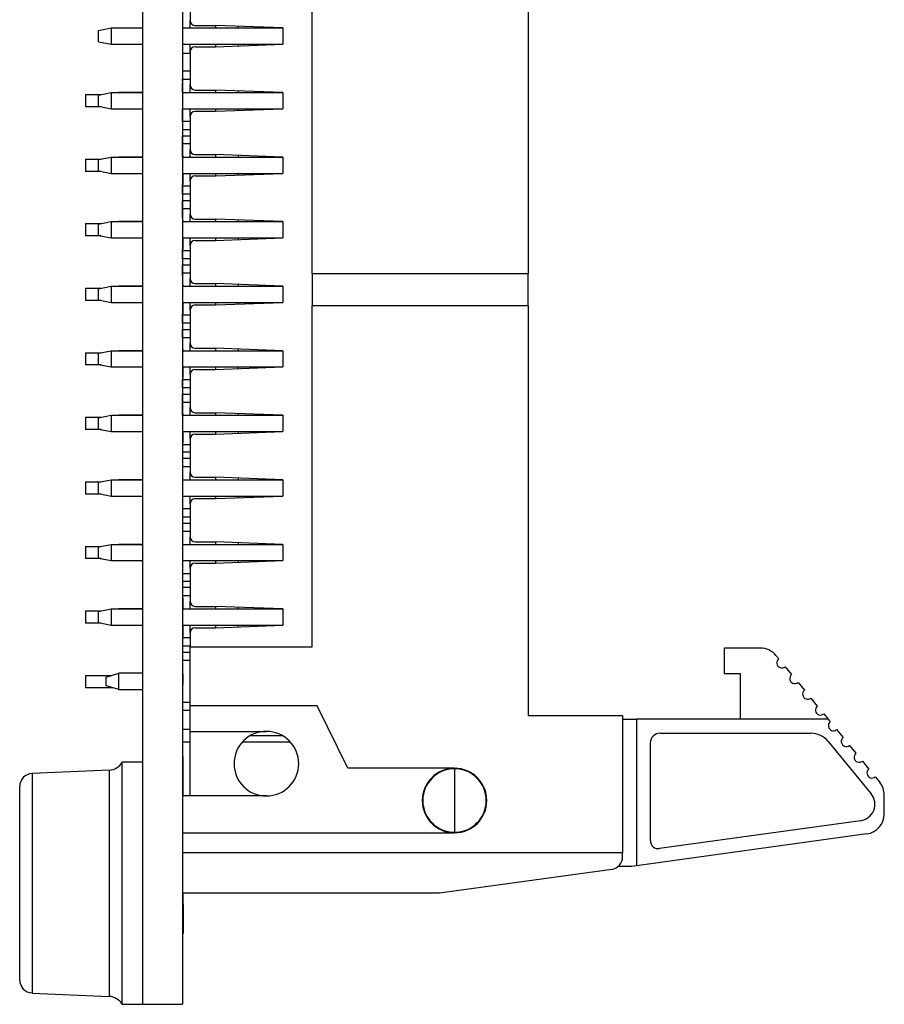
# Model space of a CAD drawing. Units: inches. Extents: x 0.1 to 13.5, y 0.1 to 8.7.
# Drawn here: x 4 to 5.4, y 3.8 to 5.3 of the extents above; entities that cross this region are included whole.
import ezdxf

# ---------------------------------------------------------------- set-up
doc = ezdxf.new("R2010")
doc.units = ezdxf.units.IN
doc.header["$LTSCALE"] = 0.8
doc.header["$MEASUREMENT"] = 0

msp = doc.modelspace()

# ---------------------------------------------------------------- linework, layer by layer
at = {"color": 7, "linetype": 'Continuous', "lineweight": 25}
for p, q in [((4.2337, 7.4), (4.2337, 3.8)), ((4.2957, 7.4), (4.2957, 3.8)), ((4.4965, 4.9323), (4.4965, 5.5748)), ((4.8311, 5.5748), (4.8311, 4.9323)), ((4.3075, 5.3756), (4.3075, 5.3244)), ((4.3075, 5.3126), (4.3075, 5.3244)), ((4.1658, 5.3087), (4.1854, 5.3126)), ((4.1658, 5.2913), (4.1658, 5.3087)), ((4.1854, 5.3126), (4.1854, 5.2874)), ((4.1854, 5.3126), (4.2337, 5.3126)), ((4.2957, 5.3126), (4.4512, 5.3126)), ((4.3154, 5.3165), (4.3469, 5.3165)), ((4.4512, 5.3126), (4.3469, 5.3165)), ((4.3469, 5.3165), (4.3469, 5.3126)), ((4.4512, 5.3126), (4.4512, 5.2874)), ((4.1658, 5.2913), (4.1854, 5.2874)), ((4.1854, 5.2874), (4.2337, 5.2874)), ((4.2957, 5.2874), (4.4512, 5.2874)), ((4.3075, 5.2756), (4.3075, 5.2874)), ((4.3154, 5.2835), (4.3469, 5.2835)), ((4.3469, 5.2835), (4.4512, 5.2874)), ((4.3469, 5.2874), (4.3469, 5.2835)), ((4.2957, 5.2735), (4.3075, 5.2735)), ((4.3075, 5.2756), (4.3075, 5.2244)), ((4.2957, 5.2455), (4.2957, 5.2332)), ((4.2957, 5.2455), (4.2957, 5.2126)), ((4.3075, 5.2455), (4.2957, 5.2455)), ((4.2957, 5.2455), (4.2957, 5.2332)), ((4.2957, 5.2332), (4.2957, 5.2126)), ((4.2957, 5.2332), (4.3075, 5.2332)), ((4.2957, 5.23), (4.2957, 5.2332)), ((4.2967, 5.23), (4.2957, 5.23)), ((4.2957, 5.2126), (4.2957, 5.2264)), ((4.3075, 5.2126), (4.3075, 5.2244)), ((4.1458, 5.2095), (4.1458, 5.1905)), ((4.1458, 5.2095), (4.17, 5.2095)), ((4.1658, 5.2087), (4.1854, 5.2126)), ((4.1658, 5.1913), (4.1658, 5.2087)), ((4.1854, 5.2126), (4.1854, 5.1874)), ((4.1854, 5.2126), (4.2337, 5.2126)), ((4.1972, 5.2126), (4.1973, 5.2126)), ((4.1973, 5.2126), (4.1973, 5.2126)), ((4.2337, 5.2126), (4.1973, 5.2126)), ((4.2957, 5.2126), (4.2957, 5.2126)), ((4.2957, 5.2126), (4.4512, 5.2126)), ((4.3154, 5.2165), (4.3469, 5.2165)), ((4.4512, 5.2126), (4.3469, 5.2165)), ((4.3469, 5.2165), (4.3469, 5.2126)), ((4.4512, 5.2126), (4.4512, 5.1874)), ((4.17, 5.1905), (4.1458, 5.1905)), ((4.1658, 5.1913), (4.1854, 5.1874)), ((4.1854, 5.1874), (4.2337, 5.1874)), ((4.1973, 5.1874), (4.1972, 5.1874)), ((4.1973, 5.1874), (4.2337, 5.1874)), ((4.1973, 5.1874), (4.1973, 5.1874)), ((4.2957, 5.1874), (4.2957, 5.1874)), ((4.2957, 5.1874), (4.2957, 5.1675)), ((4.2957, 5.1874), (4.2957, 5.1552)), ((4.2957, 5.17), (4.2957, 5.1874)), ((4.2957, 5.1874), (4.4512, 5.1874)), ((4.3075, 5.1756), (4.3075, 5.1874)), ((4.3469, 5.1835), (4.4512, 5.1874)), ((4.3469, 5.1874), (4.3469, 5.1835)), ((4.3075, 5.1756), (4.3075, 5.1244)), ((4.3154, 5.1835), (4.3469, 5.1835)), ((4.2967, 5.17), (4.2957, 5.17)), ((4.2957, 5.1675), (4.2957, 5.1692)), ((4.2967, 5.1692), (4.2957, 5.1692)), ((4.2957, 5.1675), (4.2957, 5.1552)), ((4.3075, 5.1675), (4.2957, 5.1675)), ((4.2957, 5.1675), (4.2957, 5.1552)), ((4.2957, 5.1552), (4.3075, 5.1552)), ((4.2957, 5.1331), (4.2957, 5.1454)), ((4.2957, 5.1454), (4.2957, 5.1126)), ((4.2957, 5.1454), (4.3075, 5.1454)), ((4.2957, 5.1331), (4.2957, 5.1454)), ((4.2957, 5.1126), (4.2957, 5.1331)), ((4.3075, 5.1331), (4.2957, 5.1331)), ((4.2957, 5.1126), (4.2957, 5.1331)), ((4.2967, 5.13), (4.2957, 5.13)), ((4.1658, 5.1087), (4.1854, 5.1126)), ((4.1854, 5.1126), (4.1854, 5.0874)), ((4.1854, 5.1126), (4.2337, 5.1126)), ((4.1972, 5.1126), (4.1973, 5.1126)), ((4.1973, 5.1126), (4.1973, 5.1126)), ((4.2337, 5.1126), (4.1973, 5.1126)), ((4.2967, 5.1146), (4.2957, 5.1146)), ((4.2957, 5.1126), (4.4512, 5.1126)), ((4.2967, 5.1126), (4.2967, 5.1146)), ((4.3075, 5.1126), (4.3075, 5.1244)), ((4.3154, 5.1165), (4.3469, 5.1165)), ((4.4512, 5.1126), (4.3469, 5.1165)), ((4.3469, 5.1165), (4.3469, 5.1126)), ((4.4512, 5.1126), (4.4512, 5.0874)), ((4.1458, 5.1095), (4.1458, 5.0905)), ((4.1458, 5.1095), (4.17, 5.1095)), ((4.1658, 5.0913), (4.1658, 5.1087)), ((4.17, 5.0905), (4.1458, 5.0905)), ((4.1658, 5.0913), (4.1854, 5.0874)), ((4.1854, 5.0874), (4.2337, 5.0874)), ((4.1973, 5.0874), (4.1972, 5.0874)), ((4.1973, 5.0874), (4.2337, 5.0874)), ((4.1973, 5.0874), (4.1973, 5.0874)), ((4.2957, 5.0874), (4.4512, 5.0874)), ((4.2967, 5.07), (4.2967, 5.0874)), ((4.3075, 5.0756), (4.3075, 5.0874)), ((4.3154, 5.0835), (4.3469, 5.0835)), ((4.3469, 5.0835), (4.4512, 5.0874)), ((4.3469, 5.0874), (4.3469, 5.0835)), ((4.2957, 5.0675), (4.2957, 5.07)), ((4.2957, 5.07), (4.2957, 5.0552)), ((4.2957, 5.0698), (4.2957, 5.07)), ((4.2967, 5.07), (4.2957, 5.07)), ((4.2957, 5.0675), (4.2957, 5.0692)), ((4.2967, 5.0692), (4.2957, 5.0692)), ((4.2957, 5.0552), (4.2957, 5.0675)), ((4.3075, 5.0675), (4.2957, 5.0675)), ((4.2957, 5.0552), (4.2957, 5.0675)), ((4.3075, 5.0756), (4.3075, 5.0244)), ((4.3075, 5.0552), (4.2957, 5.0552)), ((4.2957, 5.0331), (4.2957, 5.0454)), ((4.2957, 5.0454), (4.2957, 5.0131)), ((4.2957, 5.0454), (4.3075, 5.0454)), ((4.2957, 5.0331), (4.2957, 5.0454)), ((4.2957, 5.0331), (4.2957, 5.0146)), ((4.2957, 5.0331), (4.3075, 5.0331)), ((4.2957, 5.018), (4.2957, 5.0331)), ((4.2967, 5.03), (4.2957, 5.03)), ((4.3075, 5.0126), (4.3075, 5.0244)), ((4.1458, 5.0095), (4.1458, 4.9905)), ((4.1458, 5.0095), (4.17, 5.0095)), ((4.1658, 5.0087), (4.1854, 5.0126)), ((4.1658, 4.9913), (4.1658, 5.0087)), ((4.1854, 5.0126), (4.1854, 4.9874)), ((4.1854, 5.0126), (4.2337, 5.0126)), ((4.1972, 5.0126), (4.1973, 5.0126)), ((4.1973, 5.0126), (4.1973, 5.0126)), ((4.2337, 5.0126), (4.1973, 5.0126)), ((4.2967, 5.0146), (4.2957, 5.0146)), ((4.2957, 5.0126), (4.4512, 5.0126)), ((4.2967, 5.0126), (4.2967, 5.0146)), ((4.3154, 5.0165), (4.3469, 5.0165)), ((4.4512, 5.0126), (4.3469, 5.0165)), ((4.3469, 5.0165), (4.3469, 5.0126)), ((4.4512, 5.0126), (4.4512, 4.9874)), ((4.17, 4.9905), (4.1458, 4.9905)), ((4.1658, 4.9913), (4.1854, 4.9874)), ((4.1854, 4.9874), (4.2337, 4.9874)), ((4.1973, 4.9874), (4.1972, 4.9874)), ((4.1973, 4.9874), (4.2337, 4.9874)), ((4.1973, 4.9874), (4.1973, 4.9874)), ((4.2957, 4.9874), (4.4512, 4.9874)), ((4.2967, 4.97), (4.2967, 4.9874)), ((4.3075, 4.9756), (4.3075, 4.9874)), ((4.3075, 4.9756), (4.3075, 4.9244)), ((4.3154, 4.9835), (4.3469, 4.9835)), ((4.3469, 4.9835), (4.4512, 4.9874)), ((4.3469, 4.9874), (4.3469, 4.9835)), ((4.2957, 4.97), (4.2957, 4.9675)), ((4.2957, 4.97), (4.2957, 4.9552)), ((4.2967, 4.97), (4.2957, 4.97)), ((4.2957, 4.9675), (4.2957, 4.9692)), ((4.2967, 4.9692), (4.2957, 4.9692)), ((4.2957, 4.9552), (4.2957, 4.9675)), ((4.3075, 4.9675), (4.2957, 4.9675)), ((4.2957, 4.9552), (4.2957, 4.9675)), ((4.3075, 4.9552), (4.2957, 4.9552)), ((4.2957, 4.9332), (4.2957, 4.9455)), ((4.2957, 4.9455), (4.2957, 4.9292)), ((4.2957, 4.9455), (4.3075, 4.9455)), ((4.2957, 4.9455), (4.2957, 4.9332)), ((4.2957, 4.9292), (4.2957, 4.9332)), ((4.2957, 4.9332), (4.3075, 4.9332)), ((4.2957, 4.9292), (4.2957, 4.9332)), ((4.2967, 4.93), (4.2957, 4.93)), ((4.4965, 4.9323), (4.8311, 4.9323)), ((4.4965, 4.9323), (4.4965, 4.8819)), ((4.8311, 4.8819), (4.8311, 4.9323)), ((4.1658, 4.9087), (4.1854, 4.9126)), ((4.1854, 4.9126), (4.1854, 4.8874)), ((4.1854, 4.9126), (4.2337, 4.9126)), ((4.1972, 4.9126), (4.1973, 4.9126)), ((4.1973, 4.9126), (4.1973, 4.9126)), ((4.2337, 4.9126), (4.1973, 4.9126)), ((4.2967, 4.9146), (4.2957, 4.9146)), ((4.2957, 4.9126), (4.4512, 4.9126)), ((4.2967, 4.9126), (4.2967, 4.9146)), ((4.3075, 4.9126), (4.3075, 4.9244)), ((4.3154, 4.9165), (4.3469, 4.9165)), ((4.4512, 4.9126), (4.3469, 4.9165)), ((4.3469, 4.9165), (4.3469, 4.9126)), ((4.4512, 4.9126), (4.4512, 4.8874)), ((4.1458, 4.9095), (4.17, 4.9095)), ((4.1458, 4.9095), (4.1458, 4.8905)), ((4.1658, 4.8913), (4.1658, 4.9087)), ((4.17, 4.8905), (4.1458, 4.8905)), ((4.1658, 4.8913), (4.1854, 4.8874)), ((4.1854, 4.8874), (4.2337, 4.8874)), ((4.1973, 4.8874), (4.1972, 4.8874)), ((4.1973, 4.8874), (4.2337, 4.8874)), ((4.1973, 4.8874), (4.1973, 4.8874)), ((4.2957, 4.8874), (4.4512, 4.8874)), ((4.2967, 4.87), (4.2967, 4.8874)), ((4.3075, 4.8756), (4.3075, 4.8874)), ((4.3154, 4.8835), (4.3469, 4.8835)), ((4.3469, 4.8835), (4.4512, 4.8874)), ((4.3469, 4.8874), (4.3469, 4.8835)), ((4.8311, 4.8819), (4.4965, 4.8819)), ((4.4965, 4.3539), (4.4965, 4.8819)), ((4.8311, 4.8819), (4.8311, 4.2476)), ((4.2957, 4.8675), (4.2957, 4.87)), ((4.2957, 4.87), (4.2957, 4.8552)), ((4.2957, 4.8675), (4.2957, 4.87)), ((4.2967, 4.87), (4.2957, 4.87)), ((4.2957, 4.8552), (4.2957, 4.8675)), ((4.3075, 4.8675), (4.2957, 4.8675)), ((4.2957, 4.8675), (4.2957, 4.8552)), ((4.3075, 4.8756), (4.3075, 4.8244)), ((4.3075, 4.8552), (4.2957, 4.8552)), ((4.2957, 4.8331), (4.2957, 4.8454)), ((4.2957, 4.8454), (4.2957, 4.816)), ((4.2957, 4.8454), (4.3075, 4.8454)), ((4.2957, 4.8331), (4.2957, 4.8454)), ((4.2957, 4.8331), (4.2957, 4.816)), ((4.2957, 4.8331), (4.3075, 4.8331)), ((4.2967, 4.83), (4.2957, 4.83)), ((4.3075, 4.8126), (4.3075, 4.8244)), ((4.1458, 4.8095), (4.1458, 4.7905)), ((4.1458, 4.8095), (4.17, 4.8095)), ((4.1658, 4.8087), (4.1854, 4.8126)), ((4.1658, 4.7913), (4.1658, 4.8087)), ((4.1854, 4.8126), (4.1854, 4.7874)), ((4.1854, 4.8126), (4.2337, 4.8126)), ((4.1972, 4.8126), (4.1973, 4.8126)), ((4.1973, 4.8126), (4.1973, 4.8126)), ((4.2337, 4.8126), (4.1973, 4.8126)), ((4.2967, 4.8146), (4.2957, 4.8146)), ((4.2957, 4.8126), (4.4512, 4.8126)), ((4.2967, 4.8126), (4.2967, 4.8146)), ((4.3154, 4.8165), (4.3469, 4.8165)), ((4.4512, 4.8126), (4.3469, 4.8165)), ((4.3469, 4.8165), (4.3469, 4.8126)), ((4.4512, 4.8126), (4.4512, 4.7874)), ((4.17, 4.7905), (4.1458, 4.7905)), ((4.1658, 4.7913), (4.1854, 4.7874)), ((4.1854, 4.7874), (4.2337, 4.7874)), ((4.1973, 4.7874), (4.1972, 4.7874)), ((4.1973, 4.7874), (4.2337, 4.7874)), ((4.1973, 4.7874), (4.1973, 4.7874)), ((4.2957, 4.7874), (4.4512, 4.7874)), ((4.2967, 4.77), (4.2967, 4.7874)), ((4.3075, 4.7756), (4.3075, 4.7874)), ((4.3075, 4.7756), (4.3075, 4.7244)), ((4.3154, 4.7835), (4.3469, 4.7835)), ((4.3469, 4.7835), (4.4512, 4.7874)), ((4.3469, 4.7874), (4.3469, 4.7835)), ((4.2957, 4.77), (4.2957, 4.7675)), ((4.2957, 4.77), (4.2957, 4.7552)), ((4.2967, 4.77), (4.2957, 4.77)), ((4.2957, 4.7552), (4.2957, 4.7675)), ((4.3075, 4.7675), (4.2957, 4.7675)), ((4.3075, 4.7552), (4.2957, 4.7552)), ((4.2957, 4.7331), (4.2957, 4.7454)), ((4.2957, 4.7454), (4.3075, 4.7454)), ((4.2957, 4.7126), (4.2957, 4.7331)), ((4.2957, 4.7331), (4.3075, 4.7331)), ((4.2967, 4.73), (4.2957, 4.73)), ((4.2967, 4.7146), (4.2957, 4.7146)), ((4.2967, 4.7126), (4.2967, 4.7146)), ((4.3075, 4.7126), (4.3075, 4.7244)), ((4.3154, 4.7165), (4.3469, 4.7165)), ((4.4512, 4.7126), (4.3469, 4.7165)), ((4.3469, 4.7165), (4.3469, 4.7126)), ((4.1458, 4.7095), (4.1458, 4.6905)), ((4.1458, 4.7095), (4.17, 4.7095)), ((4.1658, 4.7087), (4.1854, 4.7126)), ((4.1658, 4.6913), (4.1658, 4.7087)), ((4.1854, 4.7126), (4.1854, 4.6874)), ((4.1854, 4.7126), (4.2337, 4.7126)), ((4.1972, 4.7126), (4.1973, 4.7126)), ((4.1973, 4.7126), (4.1973, 4.7126)), ((4.2337, 4.7126), (4.1973, 4.7126)), ((4.2957, 4.7126), (4.4512, 4.7126)), ((4.4512, 4.7126), (4.4512, 4.6874)), ((4.17, 4.6905), (4.1458, 4.6905)), ((4.1658, 4.6913), (4.1854, 4.6874)), ((4.1854, 4.6874), (4.2337, 4.6874)), ((4.1973, 4.6874), (4.1972, 4.6874)), ((4.1973, 4.6874), (4.2337, 4.6874)), ((4.1973, 4.6874), (4.1973, 4.6874)), ((4.2957, 4.6874), (4.4512, 4.6874)), ((4.2967, 4.67), (4.2967, 4.6874)), ((4.3075, 4.6756), (4.3075, 4.6874)), ((4.3154, 4.6835), (4.3469, 4.6835)), ((4.3469, 4.6835), (4.4512, 4.6874)), ((4.3469, 4.6874), (4.3469, 4.6835)), ((4.2967, 4.67), (4.2957, 4.67)), ((4.2967, 4.6692), (4.2957, 4.6692)), ((4.3075, 4.6756), (4.3075, 4.6244)), ((4.2957, 4.6675), (4.3075, 4.6675)), ((4.3075, 4.6552), (4.2957, 4.6552)), ((4.3075, 4.6454), (4.2957, 4.6454)), ((4.2957, 4.6331), (4.3075, 4.6331)), ((4.2967, 4.63), (4.2957, 4.63)), ((4.3075, 4.6126), (4.3075, 4.6244)), ((4.1458, 4.6095), (4.1458, 4.5905)), ((4.1458, 4.6095), (4.17, 4.6095)), ((4.1658, 4.6087), (4.1854, 4.6126)), ((4.1658, 4.5913), (4.1658, 4.6087)), ((4.1854, 4.6126), (4.1854, 4.5874)), ((4.1854, 4.6126), (4.2337, 4.6126)), ((4.1972, 4.6126), (4.1973, 4.6126)), ((4.1973, 4.6126), (4.1973, 4.6126)), ((4.2337, 4.6126), (4.1973, 4.6126)), ((4.2967, 4.6148), (4.2957, 4.6148)), ((4.2957, 4.6126), (4.4512, 4.6126)), ((4.3154, 4.6165), (4.3469, 4.6165)), ((4.4512, 4.6126), (4.3469, 4.6165)), ((4.3469, 4.6165), (4.3469, 4.6126)), ((4.4512, 4.6126), (4.4512, 4.5874)), ((4.17, 4.5905), (4.1458, 4.5905)), ((4.1658, 4.5913), (4.1854, 4.5874)), ((4.1854, 4.5874), (4.2337, 4.5874)), ((4.1973, 4.5874), (4.1972, 4.5874)), ((4.1973, 4.5874), (4.2337, 4.5874)), ((4.1973, 4.5874), (4.1973, 4.5874)), ((4.2957, 4.5874), (4.4512, 4.5874)), ((4.3075, 4.5756), (4.3075, 4.5874)), ((4.3154, 4.5835), (4.3469, 4.5835)), ((4.3469, 4.5835), (4.4512, 4.5874)), ((4.3469, 4.5874), (4.3469, 4.5835)), ((4.2967, 4.5735), (4.2957, 4.5735)), ((4.2967, 4.5692), (4.2957, 4.5692)), ((4.3075, 4.5675), (4.2957, 4.5675)), ((4.3075, 4.5756), (4.3075, 4.5244)), ((4.2957, 4.5552), (4.3075, 4.5552)), ((4.2957, 4.5454), (4.3075, 4.5454)), ((4.2957, 4.5331), (4.3075, 4.5331)), ((4.2967, 4.53), (4.2957, 4.53)), ((4.3075, 4.5126), (4.3075, 4.5244)), ((4.3154, 4.5165), (4.3469, 4.5165)), ((4.4512, 4.5126), (4.3469, 4.5165)), ((4.3469, 4.5165), (4.3469, 4.5126)), ((4.1458, 4.5095), (4.1458, 4.4905)), ((4.1458, 4.5095), (4.17, 4.5095)), ((4.1658, 4.5087), (4.1854, 4.5126)), ((4.1658, 4.4913), (4.1658, 4.5087)), ((4.1854, 4.5126), (4.1854, 4.4874)), ((4.1854, 4.5126), (4.2337, 4.5126)), ((4.1972, 4.5126), (4.1973, 4.5126)), ((4.1973, 4.5126), (4.1973, 4.5126)), ((4.2337, 4.5126), (4.1973, 4.5126)), ((4.2957, 4.5126), (4.4512, 4.5126)), ((4.4512, 4.5126), (4.4512, 4.4874)), ((4.17, 4.4905), (4.1458, 4.4905)), ((4.1658, 4.4913), (4.1854, 4.4874)), ((4.1854, 4.4874), (4.2337, 4.4874)), ((4.1973, 4.4874), (4.1972, 4.4874)), ((4.1973, 4.4874), (4.2337, 4.4874)), ((4.1973, 4.4874), (4.1973, 4.4874)), ((4.2957, 4.4874), (4.4512, 4.4874)), ((4.3075, 4.4756), (4.3075, 4.4874)), ((4.3469, 4.4835), (4.4512, 4.4874)), ((4.3469, 4.4874), (4.3469, 4.4835)), ((4.3075, 4.4756), (4.3075, 4.4244)), ((4.3154, 4.4835), (4.3469, 4.4835)), ((4.2967, 4.4692), (4.2957, 4.4692)), ((4.2957, 4.4677), (4.3075, 4.4677)), ((4.2957, 4.4554), (4.3075, 4.4554)), ((4.3075, 4.4456), (4.2957, 4.4456)), ((4.2957, 4.4333), (4.3075, 4.4333)), ((4.2967, 4.4292), (4.2957, 4.4292)), ((4.2967, 4.4126), (4.2967, 4.4292)), ((4.3075, 4.4126), (4.3075, 4.4244)), ((4.1458, 4.4095), (4.1458, 4.3905)), ((4.1458, 4.4095), (4.17, 4.4095)), ((4.1658, 4.4087), (4.1854, 4.4126)), ((4.1658, 4.3913), (4.1658, 4.4087)), ((4.1854, 4.4126), (4.1854, 4.3874)), ((4.1854, 4.4126), (4.2337, 4.4126)), ((4.1965, 4.4126), (4.1973, 4.4128)), ((4.1973, 4.4126), (4.1973, 4.4128)), ((4.2337, 4.4128), (4.1973, 4.4128)), ((4.2957, 4.4126), (4.4512, 4.4126)), ((4.3154, 4.4165), (4.3469, 4.4165)), ((4.4512, 4.4126), (4.3469, 4.4165)), ((4.3469, 4.4165), (4.3469, 4.4126)), ((4.4512, 4.4126), (4.4512, 4.3874)), ((4.17, 4.3905), (4.1458, 4.3905)), ((4.1658, 4.3913), (4.1854, 4.3874)), ((4.1854, 4.3874), (4.2337, 4.3874)), ((4.2957, 4.3874), (4.4512, 4.3874)), ((4.2967, 4.3823), (4.2957, 4.3823)), ((4.2967, 4.3823), (4.2967, 4.3874)), ((4.2967, 4.37), (4.2967, 4.3823)), ((4.3075, 4.3756), (4.3075, 4.3874)), ((4.3154, 4.3835), (4.3469, 4.3835)), ((4.3469, 4.3835), (4.4512, 4.3874)), ((4.3469, 4.3874), (4.3469, 4.3835)), ((4.2967, 4.37), (4.2957, 4.37)), ((4.3075, 4.3677), (4.2957, 4.3677)), ((4.3075, 4.3756), (4.3075, 4.3539)), ((4.2957, 4.3554), (4.3075, 4.3554)), ((4.3075, 4.2626), (4.3075, 4.3539)), ((4.3075, 4.3539), (4.4965, 4.3539)), ((5.1343, 4.352), (5.1343, 4.3126)), ((5.1902, 4.352), (5.1343, 4.352)), ((4.2957, 4.3456), (4.3075, 4.3456)), ((4.2957, 4.3333), (4.3075, 4.3333)), ((5.2146, 4.3404), (5.2188, 4.3352)), ((4.2967, 4.33), (4.2957, 4.33)), ((5.2288, 4.323), (5.2387, 4.3108)), ((4.1458, 4.3095), (4.1862, 4.3095)), ((4.1458, 4.3095), (4.1458, 4.2905)), ((4.1776, 4.3069), (4.1973, 4.3128)), ((4.1776, 4.2935), (4.1776, 4.3069)), ((4.1973, 4.2876), (4.1973, 4.3128)), ((4.2337, 4.3128), (4.1973, 4.3128)), ((4.2967, 4.3119), (4.2957, 4.3119)), ((4.2967, 4.3108), (4.2957, 4.3108)), ((4.2967, 4.3052), (4.2957, 4.3052)), ((4.2967, 4.3108), (4.2967, 4.3119)), ((5.1343, 4.3126), (5.1599, 4.3126)), ((5.1599, 4.2417), (5.1599, 4.3126)), ((4.1875, 4.2905), (4.1458, 4.2905)), ((4.1973, 4.2876), (4.1776, 4.2935)), ((4.1973, 4.2876), (4.2337, 4.2876)), ((4.2967, 4.2955), (4.2957, 4.2955)), ((5.2487, 4.2987), (5.2587, 4.2865)), ((5.2686, 4.2743), (5.2786, 4.2621)), ((4.2967, 4.27), (4.2957, 4.27)), ((4.2957, 4.2679), (4.3075, 4.2679)), ((4.5043, 4.2626), (4.3075, 4.2626)), ((4.3075, 4.2228), (4.3075, 4.2626)), ((4.5516, 4.1657), (4.5043, 4.2626)), ((4.2957, 4.2556), (4.3075, 4.2556)), ((4.8311, 4.2476), (4.9772, 4.2476)), ((4.9772, 4.2476), (4.9772, 4.035)), ((4.9772, 4.2417), (4.9984, 4.2417)), ((4.9984, 4.2417), (4.9984, 4.0144)), ((5.2952, 4.2417), (4.9984, 4.2417)), ((5.2886, 4.2499), (5.2952, 4.2417)), ((5.2952, 4.2417), (5.2986, 4.2377)), ((4.2957, 4.2265), (4.3075, 4.2265)), ((4.3075, 4.2228), (4.4256, 4.2228)), ((4.3075, 4.1228), (4.3075, 4.2228)), ((5.0354, 4.2201), (5.2686, 4.2201)), ((5.3085, 4.2255), (5.3185, 4.2133)), ((4.2957, 4.2065), (4.3075, 4.2065)), ((4.3886, 4.2065), (4.4626, 4.2065)), ((5.0201, 4.0537), (5.0201, 4.2047)), ((5.2954, 4.2074), (5.3619, 4.126)), ((5.3285, 4.2011), (5.3384, 4.1889)), ((4.2967, 4.184), (4.2957, 4.184)), ((4.2967, 4.1784), (4.2967, 4.184)), ((4.2337, 4.175), (4.2025, 4.175)), ((4.2025, 3.8), (4.2025, 4.175)), ((4.2967, 4.1784), (4.2957, 4.1784)), ((4.2967, 4.1228), (4.2967, 4.1784)), ((4.7169, 4.1657), (4.5516, 4.1657)), ((4.7169, 4.165), (4.7169, 4.0665)), ((5.3484, 4.1767), (5.3584, 4.1645)), ((4.182, 4.1627), (4.0628, 4.1575)), ((5.3683, 4.1523), (5.3752, 4.144)), ((4.0437, 3.8375), (4.0437, 4.1375)), ((4.4256, 4.1228), (4.2957, 4.1228)), ((5.3823, 4.0951), (5.3823, 4.124)), ((5.3456, 4.0844), (5.0344, 4.0412)), ((4.2957, 4.0657), (4.7169, 4.0657)), ((5.3551, 4.0639), (4.9984, 4.0144)), ((4.2957, 4.035), (4.9772, 4.035)), ((4.9772, 4.0286), (4.9772, 4.035)), ((4.9913, 4.0134), (4.97, 4.0134)), ((4.9984, 4.0144), (4.9913, 4.0134)), ((4.9602, 4.0091), (4.6937, 3.972)), ((4.6937, 3.972), (4.2957, 3.972)), ((4.2967, 3.9546), (4.2967, 3.972)), ((4.2967, 3.9546), (4.2957, 3.9546)), ((4.2967, 3.9546), (4.2967, 3.9096)), ((4.2967, 3.9061), (4.2957, 3.9061)), ((4.2967, 3.8628), (4.2957, 3.8628)), ((4.0628, 3.8175), (4.182, 3.8123)), ((4.2967, 3.821), (4.2957, 3.821)), ((4.2967, 3.8199), (4.2957, 3.8199)), ((4.2967, 3.8189), (4.2957, 3.8189)), ((4.2025, 3.8), (4.2337, 3.8)), ((4.2337, 3.8), (4.2957, 3.8))]:
    msp.add_line(p, q, dxfattribs=at)
at = {"color": 8, "linetype": 'Continuous', "lineweight": 25}
for p, q in [((4.3823, 5.3126), (4.3823, 5.3152)), ((4.3823, 5.2848), (4.3823, 5.2874)), ((4.3823, 5.2126), (4.3823, 5.2152)), ((4.3823, 5.1848), (4.3823, 5.1874)), ((4.3823, 5.1126), (4.3823, 5.1152)), ((4.3823, 5.0848), (4.3823, 5.0874)), ((4.3823, 5.0126), (4.3823, 5.0152)), ((4.3823, 4.9848), (4.3823, 4.9874)), ((4.3823, 4.9126), (4.3823, 4.9152)), ((4.3823, 4.8848), (4.3823, 4.8874)), ((4.3823, 4.8126), (4.3823, 4.8152)), ((4.3823, 4.7848), (4.3823, 4.7874)), ((4.3823, 4.7126), (4.3823, 4.7152)), ((4.3823, 4.6848), (4.3823, 4.6874)), ((4.3823, 4.6126), (4.3823, 4.6152)), ((4.3823, 4.5848), (4.3823, 4.5874)), ((4.3823, 4.5126), (4.3823, 4.5152)), ((4.3823, 4.4848), (4.3823, 4.4874)), ((4.3823, 4.4126), (4.3823, 4.4152)), ((4.3823, 4.3848), (4.3823, 4.3874)), ((4.401, 4.2163), (4.4502, 4.2163)), ((4.0628, 4.1575), (4.0628, 3.8175)), ((4.182, 4.1627), (4.182, 3.8123))]:
    msp.add_line(p, q, dxfattribs=at)
at = {"color": 7, "linetype": 'Continuous', "lineweight": 25}
for centre, radius, start, end in [((4.3154, 5.3244), 0.00787, 180, 270), ((4.3154, 5.2756), 0.00787, 90, 180), ((4.3154, 5.2244), 0.00787, 180, 270), ((4.3154, 5.1756), 0.00787, 90, 180), ((4.3154, 5.1244), 0.00787, 180, 270), ((4.3154, 5.0756), 0.00787, 90, 180), ((4.3154, 5.0244), 0.00787, 180, 270), ((4.3154, 4.9756), 0.00787, 90, 180), ((4.3154, 4.9244), 0.00787, 180, 270), ((4.3154, 4.8756), 0.00787, 90, 180), ((4.3154, 4.8244), 0.00787, 180, 270), ((4.3154, 4.7756), 0.00787, 90, 180), ((4.3154, 4.7244), 0.00787, 180, 270), ((4.3154, 4.6756), 0.00787, 90, 180), ((4.3154, 4.6244), 0.00787, 180, 270), ((4.3154, 4.5756), 0.00787, 90, 180), ((4.3154, 4.5244), 0.00787, 180, 270), ((4.3154, 4.4756), 0.00787, 90, 180), ((4.3154, 4.4244), 0.00787, 180, 270), ((4.3154, 4.3756), 0.00787, 90, 180), ((5.1902, 4.3205), 0.0315, 39.2668, 90), ((5.2238, 4.3291), 0.00787, 129.2668, 309.2668), ((5.2437, 4.3047), 0.00787, 129.2668, 309.2668), ((5.2637, 4.2804), 0.00787, 129.2668, 309.2668), ((5.2836, 4.256), 0.00787, 129.2668, 309.2668), ((5.3035, 4.2316), 0.00787, 129.2668, 309.2668), ((4.4256, 4.1728), 0.05, 90, 270), ((4.4256, 4.1728), 0.05, 270, 90), ((5.0354, 4.2047), 0.0154, 90, 180), ((5.2686, 4.1854), 0.0346, 39.2668, 90), ((5.3235, 4.2072), 0.00787, 129.2668, 309.2668), ((5.3434, 4.1828), 0.00787, 129.2668, 309.2668), ((4.1809, 4.1877), 0.025, 272.5, 329.5708), ((4.7169, 4.1157), 0.05, 90, 270), ((4.7169, 4.1157), 0.0492, 90, 270), ((4.7169, 4.1157), 0.05, 270, 90), ((4.7169, 4.1157), 0.0492, 270, 90), ((5.3633, 4.1584), 0.00787, 129.2668, 309.2668), ((4.0637, 4.1375), 0.02, 92.5, 180), ((5.3508, 4.124), 0.0315, 0, 39.2668), ((5.3421, 4.1098), 0.0256, 277.9072, 39.2668), ((5.3508, 4.0951), 0.0315, 277.9072, 0), ((5.0327, 4.0537), 0.0126, 180, 277.9072), ((4.9575, 4.0286), 0.0197, 277.9072, 0), ((4.0637, 3.8375), 0.02, 180, 267.5), ((4.1809, 3.7873), 0.025, 30.4292, 87.5)]:
    msp.add_arc(centre, radius, start, end, dxfattribs=at)
for points, knots in [([(4.2967, 4.3052), (4.2967, 4.3064), (4.2967, 4.308), (4.2967, 4.3098), (4.2967, 4.3102)], [0, 0, 0, 0, 0.757072, 1, 1, 1, 1]), ([(4.2967, 4.2955), (4.2967, 4.2972), (4.2967, 4.3003), (4.2967, 4.3037), (4.2967, 4.3052)], [0, 0, 0, 0, 0.560257, 1, 1, 1, 1])]:
    msp.add_open_spline(points, degree=3, knots=knots, dxfattribs=at)

doc.saveas('drawing.dxf')
